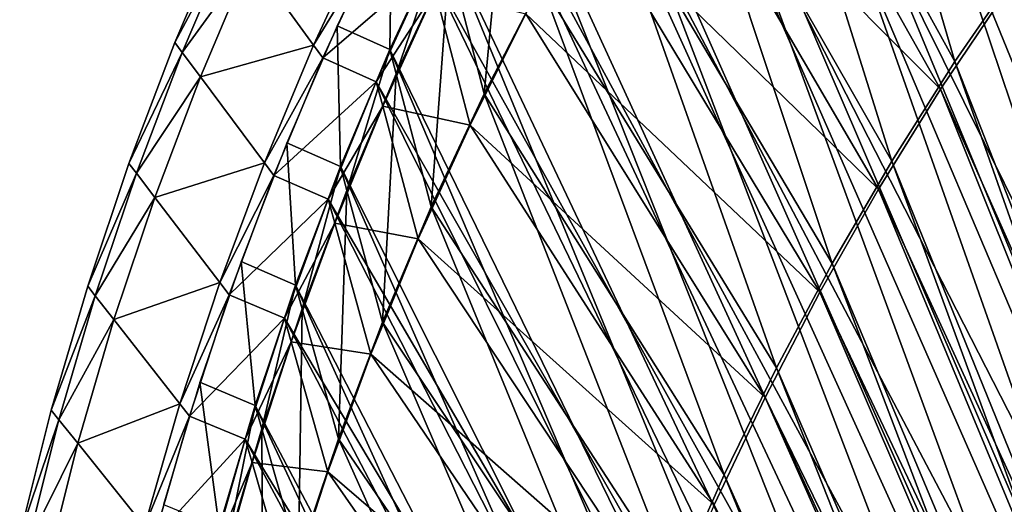
# Model space of a CAD drawing. Extents: x -0.15 to 0.15, y -0.61 to 0.54.
# Drawn here: x -0.15 to -0.1, y 0.42 to 0.44 of the extents above; entities that cross this region are included whole.
import ezdxf

# ---------------------------------------------------------------- set-up
doc = ezdxf.new("R2010")
doc.units = 0
doc.header["$MEASUREMENT"] = 0
doc.layers.get('0').update_dxf_attribs({"linetype": 'CONTINUOUS'})

msp = doc.modelspace()

# ---------------------------------------------------------------- linework, layer by layer
for points in [[(-0.102234, 0.482719, 0.445191), (-0.09831, 0.486753, 0.445191), (-0.075814, 0.421262, 0.417916)], [(-0.101188, 0.483855, -0.422268), (-0.105001, 0.479709, -0.422268), (-0.081301, 0.415082, -0.394993)], [(-0.106004, 0.47853, 0.445191), (-0.102234, 0.482719, 0.445191), (-0.078846, 0.417723, 0.417916)], [(-0.102234, 0.482719, 0.445191), (-0.075814, 0.421262, 0.417916), (-0.078846, 0.417723, 0.417916)], [(-0.105001, 0.479709, -0.422268), (-0.108656, 0.475412, -0.422268), (-0.084126, 0.411313, -0.394993)], [(-0.105001, 0.479709, -0.422268), (-0.084126, 0.411313, -0.394993), (-0.081301, 0.415082, -0.394993)], [(-0.109614, 0.474193, 0.445191), (-0.106004, 0.47853, 0.445191), (-0.081759, 0.414048, 0.417916)], [(-0.106004, 0.47853, 0.445191), (-0.078846, 0.417723, 0.417916), (-0.081759, 0.414048, 0.417916)], [(-0.108656, 0.475412, -0.422268), (-0.112148, 0.470972, -0.422268), (-0.086824, 0.407417, -0.394993)], [(-0.108656, 0.475412, -0.422268), (-0.086824, 0.407417, -0.394993), (-0.084126, 0.411313, -0.394993)], [(-0.11306, 0.469714, 0.445191), (-0.109614, 0.474193, 0.445191), (-0.084549, 0.410243, 0.417916)], [(-0.109614, 0.474193, 0.445191), (-0.081759, 0.414048, 0.417916), (-0.084549, 0.410243, 0.417916)], [(-0.112148, 0.470972, -0.422268), (-0.115472, 0.466394, -0.422268), (-0.089392, 0.403401, -0.394993)], [(-0.112148, 0.470972, -0.422268), (-0.089392, 0.403401, -0.394993), (-0.086824, 0.407417, -0.394993)], [(-0.116336, 0.465099, 0.445191), (-0.11306, 0.469714, 0.445191), (-0.087212, 0.406313, 0.417916)], [(-0.11306, 0.469714, 0.445191), (-0.084549, 0.410243, 0.417916), (-0.087212, 0.406313, 0.417916)], [(-0.115472, 0.466394, -0.422268), (-0.118621, 0.461687, -0.422268), (-0.091826, 0.399271, -0.394993)], [(-0.115472, 0.466394, -0.422268), (-0.091826, 0.399271, -0.394993), (-0.089392, 0.403401, -0.394993)], [(-0.119436, 0.460357, 0.445191), (-0.116336, 0.465099, 0.445191), (-0.089744, 0.402265, 0.417916)], [(-0.116336, 0.465099, 0.445191), (-0.087212, 0.406313, 0.417916), (-0.089744, 0.402265, 0.417916)], [(-0.110536, 0.463475, -0.427091), (-0.113811, 0.458964, -0.427091), (-0.104002, 0.441161, -0.427091)], [(-0.110536, 0.463475, -0.427091), (-0.104002, 0.441161, -0.427091), (-0.101011, 0.445513, -0.427091)], [(-0.118621, 0.461687, -0.422268), (-0.121592, 0.456856, -0.422268), (-0.094122, 0.395033, -0.394993)], [(-0.118621, 0.461687, -0.422268), (-0.094122, 0.395033, -0.394993), (-0.091826, 0.399271, -0.394993)], [(-0.122357, 0.455493, 0.445191), (-0.119436, 0.460357, 0.445191), (-0.09214, 0.398104, 0.417916)], [(-0.119436, 0.460357, 0.445191), (-0.089744, 0.402265, 0.417916), (-0.09214, 0.398104, 0.417916)], [(-0.113811, 0.458964, -0.427091), (-0.116915, 0.454325, -0.427091), (-0.106837, 0.436685, -0.427091)], [(-0.113811, 0.458964, -0.427091), (-0.106837, 0.436685, -0.427091), (-0.104002, 0.441161, -0.427091)], [(-0.117698, 0.453014, 0.450014), (-0.114642, 0.457688, 0.450014), (-0.10464, 0.439929, 0.450014)], [(-0.114642, 0.457688, 0.450014), (-0.101692, 0.444317, 0.450014), (-0.10464, 0.439929, 0.450014)], [(-0.121592, 0.456856, -0.422268), (-0.124381, 0.45191, -0.422268), (-0.096277, 0.390693, -0.394993)], [(-0.121592, 0.456856, -0.422268), (-0.096277, 0.390693, -0.394993), (-0.094122, 0.395033, -0.394993)], [(-0.125094, 0.450516, 0.445191), (-0.122357, 0.455493, 0.445191), (-0.094397, 0.393837, 0.417916)], [(-0.122357, 0.455493, 0.445191), (-0.09214, 0.398104, 0.417916), (-0.094397, 0.393837, 0.417916)], [(-0.116915, 0.454325, -0.427091), (-0.119843, 0.449564, -0.427091), (-0.109511, 0.432091, -0.427091)], [(-0.116915, 0.454325, -0.427091), (-0.109511, 0.432091, -0.427091), (-0.106837, 0.436685, -0.427091)], [(-0.120577, 0.448221, 0.450014), (-0.117698, 0.453014, 0.450014), (-0.107431, 0.43542, 0.450014)], [(-0.117698, 0.453014, 0.450014), (-0.10464, 0.439929, 0.450014), (-0.107431, 0.43542, 0.450014)], [(-0.124381, 0.45191, -0.422268), (-0.126982, 0.446855, -0.422268), (-0.098287, 0.386258, -0.394993)], [(-0.124381, 0.45191, -0.422268), (-0.098287, 0.386258, -0.394993), (-0.096277, 0.390693, -0.394993)], [(-0.127643, 0.445432, 0.445191), (-0.125094, 0.450516, 0.445191), (-0.096512, 0.38947, 0.417916)], [(-0.124105, 0.450798, -0.427091), (-0.126701, 0.445754, -0.427091), (-0.125155, 0.439707, -0.427091)], [(-0.124105, 0.450798, -0.427091), (-0.125155, 0.439707, -0.427091), (-0.122591, 0.444689, -0.427091)], [(-0.125094, 0.450516, 0.445191), (-0.094397, 0.393837, 0.417916), (-0.096512, 0.38947, 0.417916)], [(-0.119843, 0.449564, -0.427091), (-0.122591, 0.444689, -0.427091), (-0.112021, 0.427388, -0.427091)], [(-0.119843, 0.449564, -0.427091), (-0.112021, 0.427388, -0.427091), (-0.109511, 0.432091, -0.427091)], [(-0.123274, 0.443315, 0.450014), (-0.120577, 0.448221, 0.450014), (-0.11006, 0.430795, 0.450014)], [(-0.120577, 0.448221, 0.450014), (-0.107431, 0.43542, 0.450014), (-0.11006, 0.430795, 0.450014)], [(-0.129305, 0.447943, -0.427091), (-0.13176, 0.442776, -0.427091), (-0.129392, 0.441699, -0.427091)], [(-0.129305, 0.447943, -0.427091), (-0.129392, 0.441699, -0.427091), (-0.126982, 0.446855, -0.427091)], [(-0.139048, 0.442013), (-0.136774, 0.447364), (-0.136774, 0.447364, 0.003003)], [(-0.139048, 0.442013), (-0.136774, 0.447364, 0.003003), (-0.139048, 0.442013, 0.003003)], [(-0.139048, 0.442013, 0.452356), (-0.136774, 0.447364, 0.452356), (-0.136774, 0.447364, 0.453003)], [(-0.139048, 0.442013, 0.452356), (-0.136774, 0.447364, 0.453003), (-0.139048, 0.442013, 0.453003)], [(-0.139048, 0.442013, 0.003003), (-0.136774, 0.447364, 0.003003), (-0.136774, 0.447364, 0.446215)], [(-0.139048, 0.442013, 0.003003), (-0.136774, 0.447364, 0.446215), (-0.139048, 0.442013, 0.446215)], [(-0.139048, 0.442013, 0.453003), (-0.136774, 0.447364, 0.453003), (-0.136451, 0.446918, 0.453003)], [(-0.139048, 0.442013, 0.446215), (-0.136774, 0.447364, 0.446215), (-0.136774, 0.447364, 0.452356)], [(-0.139048, 0.442013, 0.446215), (-0.136774, 0.447364, 0.452356), (-0.139048, 0.442013, 0.452356)], [(-0.139048, 0.442013), (-0.139048, 0.442013, -0.003003), (-0.136774, 0.447364, -0.003003)], [(-0.139048, 0.442013), (-0.136774, 0.447364, -0.003003), (-0.136774, 0.447364)], [(-0.139048, 0.442013, -0.452356), (-0.139048, 0.442013, -0.453003), (-0.136774, 0.447364, -0.453003)], [(-0.139048, 0.442013, -0.452356), (-0.136774, 0.447364, -0.453003), (-0.136774, 0.447364, -0.452356)], [(-0.139048, 0.442013, -0.003003), (-0.139048, 0.442013, -0.446215), (-0.136774, 0.447364, -0.446215)], [(-0.139048, 0.442013, -0.003003), (-0.136774, 0.447364, -0.446215), (-0.136774, 0.447364, -0.003003)], [(-0.139048, 0.442013, -0.453003), (-0.136451, 0.446918, -0.453003), (-0.136774, 0.447364, -0.453003)], [(-0.139048, 0.442013, -0.446215), (-0.139048, 0.442013, -0.452356), (-0.136774, 0.447364, -0.452356)], [(-0.139048, 0.442013, -0.446215), (-0.136774, 0.447364, -0.452356), (-0.136774, 0.447364, -0.446215)], [(-0.139048, 0.442013, 0.453003), (-0.136451, 0.446918, 0.453003), (-0.13872, 0.441572, 0.453003)], [(-0.139048, 0.442013, -0.453003), (-0.13872, 0.441572, -0.453003), (-0.136451, 0.446918, -0.453003)], [(-0.13872, 0.441572, 0.453003), (-0.136451, 0.446918, 0.453003), (-0.135647, 0.445807, 0.453003)], [(-0.13872, 0.441572, -0.453003), (-0.135647, 0.445807, -0.453003), (-0.136451, 0.446918, -0.453003)], [(-0.135647, 0.445807, 0.453003), (-0.130411, 0.447096, 0.453003), (-0.132818, 0.441896, 0.453003)], [(-0.135647, 0.445807, -0.453003), (-0.132818, 0.441896, -0.453003), (-0.130411, 0.447096, -0.453003)], [(-0.132818, 0.441896, 0.453003), (-0.130411, 0.447096, 0.453003), (-0.130004, 0.446517, 0.453003)], [(-0.132818, 0.441896, -0.453003), (-0.130004, 0.446517, -0.453003), (-0.130411, 0.447096, -0.453003)], [(-0.132818, 0.441896, 0.453003), (-0.130004, 0.446517, 0.453003), (-0.132404, 0.441323, 0.453003)], [(-0.132818, 0.441896, -0.453003), (-0.132404, 0.441323, -0.453003), (-0.130004, 0.446517, -0.453003)], [(-0.132404, 0.441323, 0.440283), (-0.130004, 0.446517, 0.440283), (-0.130004, 0.446517, 0.438552)], [(-0.132404, 0.441323, 0.440283), (-0.130004, 0.446517, 0.438552), (-0.132404, 0.441323, 0.438552)], [(-0.132404, 0.441323, 0.453003), (-0.130004, 0.446517, 0.453003), (-0.130004, 0.446517, 0.451941)], [(-0.132404, 0.441323, 0.453003), (-0.130004, 0.446517, 0.451941), (-0.132404, 0.441323, 0.451941)], [(-0.132404, 0.441323, 0.451941), (-0.130004, 0.446517, 0.451941), (-0.130004, 0.446517, 0.440283)], [(-0.132404, 0.441323, 0.451941), (-0.130004, 0.446517, 0.440283), (-0.132404, 0.441323, 0.440283)], [(-0.132404, 0.441323, -0.440283), (-0.132404, 0.441323, -0.438552), (-0.130004, 0.446517, -0.438552)], [(-0.132404, 0.441323, -0.440283), (-0.130004, 0.446517, -0.438552), (-0.130004, 0.446517, -0.440283)], [(-0.132404, 0.441323, -0.453003), (-0.132404, 0.441323, -0.451941), (-0.130004, 0.446517, -0.451941)], [(-0.132404, 0.441323, -0.453003), (-0.130004, 0.446517, -0.451941), (-0.130004, 0.446517, -0.453003)], [(-0.132404, 0.441323, -0.451941), (-0.132404, 0.441323, -0.440283), (-0.130004, 0.446517, -0.440283)], [(-0.132404, 0.441323, -0.451941), (-0.130004, 0.446517, -0.440283), (-0.130004, 0.446517, -0.451941)], [(-0.132404, 0.441323, 0.450014), (-0.130004, 0.446517, 0.450014), (-0.127643, 0.445432, 0.450014)], [(-0.126982, 0.446855, -0.427091), (-0.129392, 0.441699, -0.427091), (-0.129392, 0.441699, -0.422268)], [(-0.126982, 0.446855, -0.427091), (-0.129392, 0.441699, -0.422268), (-0.126982, 0.446855, -0.422268)], [(-0.126982, 0.446855, -0.422268), (-0.129392, 0.441699, -0.422268), (-0.10015, 0.381735, -0.394993)], [(-0.126982, 0.446855, -0.427091), (-0.129392, 0.441699, -0.427091), (-0.129105, 0.44061, -0.427091)], [(-0.126982, 0.446855, -0.427091), (-0.129105, 0.44061, -0.427091), (-0.126701, 0.445754, -0.427091)], [(-0.126982, 0.446855, -0.422268), (-0.10015, 0.381735, -0.394993), (-0.098287, 0.386258, -0.394993)], [(-0.13872, 0.441572, 0.453003), (-0.135647, 0.445807, 0.453003), (-0.137902, 0.440473, 0.453003)], [(-0.13872, 0.441572, -0.453003), (-0.137902, 0.440473, -0.453003), (-0.135647, 0.445807, -0.453003)], [(-0.137902, 0.440473, 0.453003), (-0.135647, 0.445807, 0.453003), (-0.132818, 0.441896, 0.453003)], [(-0.137902, 0.440473, -0.453003), (-0.132818, 0.441896, -0.453003), (-0.135647, 0.445807, -0.453003)], [(-0.126701, 0.445754, -0.427091), (-0.129105, 0.44061, -0.427091), (-0.12753, 0.434626, -0.427091)], [(-0.126701, 0.445754, -0.427091), (-0.12753, 0.434626, -0.427091), (-0.125155, 0.439707, -0.427091)], [(-0.132404, 0.441323, 0.450014), (-0.127643, 0.445432, 0.450014), (-0.13, 0.44025, 0.450014)], [(-0.13, 0.44025, 0.450014), (-0.127643, 0.445432, 0.450014), (-0.127643, 0.445432, 0.445191)], [(-0.13, 0.44025, 0.450014), (-0.127643, 0.445432, 0.445191), (-0.13, 0.44025, 0.445191)], [(-0.13, 0.44025, 0.445191), (-0.127643, 0.445432, 0.445191), (-0.098482, 0.38501, 0.417916)], [(-0.13, 0.44025, 0.450014), (-0.127643, 0.445432, 0.450014), (-0.127357, 0.444335, 0.450014)], [(-0.127643, 0.445432, 0.445191), (-0.096512, 0.38947, 0.417916), (-0.098482, 0.38501, 0.417916)], [(-0.101011, 0.445513, -0.427091), (-0.104002, 0.441161, -0.427091), (-0.071532, 0.358251, -0.427091)], [(-0.122591, 0.444689, -0.427091), (-0.125155, 0.439707, -0.427091), (-0.114362, 0.422581, -0.427091)], [(-0.122591, 0.444689, -0.427091), (-0.114362, 0.422581, -0.427091), (-0.112021, 0.427388, -0.427091)], [(-0.13, 0.44025, 0.450014), (-0.127357, 0.444335, 0.450014), (-0.129709, 0.439164, 0.450014)], [(-0.129709, 0.439164, 0.450014), (-0.127357, 0.444335, 0.450014), (-0.125786, 0.438305, 0.450014)], [(-0.127357, 0.444335, 0.450014), (-0.123274, 0.443315, 0.450014), (-0.125786, 0.438305, 0.450014)], [(-0.10464, 0.439929, 0.450014), (-0.101692, 0.444317, 0.450014), (-0.06951, 0.360871, 0.450013)], [(-0.125786, 0.438305, 0.450014), (-0.123274, 0.443315, 0.450014), (-0.112524, 0.426063, 0.450014)], [(-0.123274, 0.443315, 0.450014), (-0.11006, 0.430795, 0.450014), (-0.112524, 0.426063, 0.450014)], [(-0.13176, 0.442776, -0.427091), (-0.134016, 0.437515, -0.427091), (-0.131608, 0.43645, -0.427091)], [(-0.13176, 0.442776, -0.427091), (-0.131608, 0.43645, -0.427091), (-0.129392, 0.441699, -0.427091)], [(-0.141112, 0.436579), (-0.139048, 0.442013), (-0.139048, 0.442013, 0.003003)], [(-0.141112, 0.436579), (-0.139048, 0.442013, 0.003003), (-0.141112, 0.436579, 0.003003)], [(-0.141112, 0.436579, 0.452356), (-0.139048, 0.442013, 0.452356), (-0.139048, 0.442013, 0.453003)], [(-0.141112, 0.436579, 0.452356), (-0.139048, 0.442013, 0.453003), (-0.141112, 0.436579, 0.453003)], [(-0.141112, 0.436579, 0.003003), (-0.139048, 0.442013, 0.003003), (-0.139048, 0.442013, 0.446215)], [(-0.141112, 0.436579, 0.003003), (-0.139048, 0.442013, 0.446215), (-0.141112, 0.436579, 0.446215)], [(-0.141112, 0.436579, 0.453003), (-0.139048, 0.442013, 0.453003), (-0.13872, 0.441572, 0.453003)], [(-0.141112, 0.436579, 0.446215), (-0.139048, 0.442013, 0.446215), (-0.139048, 0.442013, 0.452356)], [(-0.141112, 0.436579, 0.446215), (-0.139048, 0.442013, 0.452356), (-0.141112, 0.436579, 0.452356)], [(-0.141112, 0.436579), (-0.141112, 0.436579, -0.003003), (-0.139048, 0.442013, -0.003003)], [(-0.141112, 0.436579), (-0.139048, 0.442013, -0.003003), (-0.139048, 0.442013)], [(-0.141112, 0.436579, -0.452356), (-0.141112, 0.436579, -0.453003), (-0.139048, 0.442013, -0.453003)], [(-0.141112, 0.436579, -0.452356), (-0.139048, 0.442013, -0.453003), (-0.139048, 0.442013, -0.452356)], [(-0.141112, 0.436579, -0.003003), (-0.141112, 0.436579, -0.446215), (-0.139048, 0.442013, -0.446215)], [(-0.141112, 0.436579, -0.003003), (-0.139048, 0.442013, -0.446215), (-0.139048, 0.442013, -0.003003)], [(-0.141112, 0.436579, -0.453003), (-0.13872, 0.441572, -0.453003), (-0.139048, 0.442013, -0.453003)], [(-0.141112, 0.436579, -0.446215), (-0.141112, 0.436579, -0.452356), (-0.139048, 0.442013, -0.452356)], [(-0.141112, 0.436579, -0.446215), (-0.139048, 0.442013, -0.452356), (-0.139048, 0.442013, -0.446215)], [(-0.141112, 0.436579, 0.453003), (-0.13872, 0.441572, 0.453003), (-0.140779, 0.436142, 0.453003)], [(-0.141112, 0.436579, -0.453003), (-0.140779, 0.436142, -0.453003), (-0.13872, 0.441572, -0.453003)], [(-0.140779, 0.436142, 0.453003), (-0.13872, 0.441572, 0.453003), (-0.137902, 0.440473, 0.453003)], [(-0.140779, 0.436142, -0.453003), (-0.137902, 0.440473, -0.453003), (-0.13872, 0.441572, -0.453003)], [(-0.137902, 0.440473, 0.453003), (-0.132818, 0.441896, 0.453003), (-0.135026, 0.436605, 0.453003)], [(-0.137902, 0.440473, -0.453003), (-0.135026, 0.436605, -0.453003), (-0.132818, 0.441896, -0.453003)], [(-0.135026, 0.436605, 0.453003), (-0.132818, 0.441896, 0.453003), (-0.132404, 0.441323, 0.453003)], [(-0.135026, 0.436605, -0.453003), (-0.132404, 0.441323, -0.453003), (-0.132818, 0.441896, -0.453003)], [(-0.129392, 0.441699, -0.427091), (-0.131608, 0.43645, -0.427091), (-0.131608, 0.43645, -0.422268)], [(-0.129392, 0.441699, -0.427091), (-0.131608, 0.43645, -0.422268), (-0.129392, 0.441699, -0.422268)], [(-0.129392, 0.441699, -0.422268), (-0.131608, 0.43645, -0.422268), (-0.101862, 0.37713, -0.394993)], [(-0.129392, 0.441699, -0.427091), (-0.131608, 0.43645, -0.427091), (-0.131316, 0.435373, -0.427091)], [(-0.129392, 0.441699, -0.427091), (-0.131316, 0.435373, -0.427091), (-0.129105, 0.44061, -0.427091)], [(-0.129392, 0.441699, -0.422268), (-0.101862, 0.37713, -0.394993), (-0.10015, 0.381735, -0.394993)], [(-0.135026, 0.436605, 0.453003), (-0.132404, 0.441323, 0.453003), (-0.134605, 0.436038, 0.453003)], [(-0.135026, 0.436605, -0.453003), (-0.134605, 0.436038, -0.453003), (-0.132404, 0.441323, -0.453003)], [(-0.134605, 0.436038, 0.440283), (-0.132404, 0.441323, 0.440283), (-0.132404, 0.441323, 0.438552)], [(-0.134605, 0.436038, 0.440283), (-0.132404, 0.441323, 0.438552), (-0.134605, 0.436038, 0.438552)], [(-0.134605, 0.436038, 0.453003), (-0.132404, 0.441323, 0.453003), (-0.132404, 0.441323, 0.451941)], [(-0.134605, 0.436038, 0.453003), (-0.132404, 0.441323, 0.451941), (-0.134605, 0.436038, 0.451941)], [(-0.134605, 0.436038, 0.451941), (-0.132404, 0.441323, 0.451941), (-0.132404, 0.441323, 0.440283)], [(-0.134605, 0.436038, 0.451941), (-0.132404, 0.441323, 0.440283), (-0.134605, 0.436038, 0.440283)], [(-0.134605, 0.436038, -0.440283), (-0.134605, 0.436038, -0.438552), (-0.132404, 0.441323, -0.438552)], [(-0.134605, 0.436038, -0.440283), (-0.132404, 0.441323, -0.438552), (-0.132404, 0.441323, -0.440283)], [(-0.134605, 0.436038, -0.453003), (-0.134605, 0.436038, -0.451941), (-0.132404, 0.441323, -0.451941)], [(-0.134605, 0.436038, -0.453003), (-0.132404, 0.441323, -0.451941), (-0.132404, 0.441323, -0.453003)], [(-0.134605, 0.436038, -0.451941), (-0.134605, 0.436038, -0.440283), (-0.132404, 0.441323, -0.440283)], [(-0.134605, 0.436038, -0.451941), (-0.132404, 0.441323, -0.440283), (-0.132404, 0.441323, -0.451941)], [(-0.134605, 0.436038, 0.450014), (-0.132404, 0.441323, 0.450014), (-0.13, 0.44025, 0.450014)], [(-0.104002, 0.441161, -0.427091), (-0.106837, 0.436685, -0.427091), (-0.073475, 0.354535, -0.427091)], [(-0.104002, 0.441161, -0.427091), (-0.073475, 0.354535, -0.427091), (-0.071532, 0.358251, -0.427091)], [(-0.140779, 0.436142, 0.453003), (-0.137902, 0.440473, 0.453003), (-0.13995, 0.435055, 0.453003)], [(-0.140779, 0.436142, -0.453003), (-0.13995, 0.435055, -0.453003), (-0.137902, 0.440473, -0.453003)], [(-0.13995, 0.435055, 0.453003), (-0.137902, 0.440473, 0.453003), (-0.135026, 0.436605, 0.453003)], [(-0.13995, 0.435055, -0.453003), (-0.135026, 0.436605, -0.453003), (-0.137902, 0.440473, -0.453003)], [(-0.134605, 0.436038, 0.450014), (-0.13, 0.44025, 0.450014), (-0.132161, 0.434976, 0.450014)], [(-0.132161, 0.434976, 0.450014), (-0.13, 0.44025, 0.450014), (-0.13, 0.44025, 0.445191)], [(-0.132161, 0.434976, 0.450014), (-0.13, 0.44025, 0.445191), (-0.132161, 0.434976, 0.445191)], [(-0.132161, 0.434976, 0.445191), (-0.13, 0.44025, 0.445191), (-0.100303, 0.380463, 0.417916)], [(-0.132161, 0.434976, 0.450014), (-0.13, 0.44025, 0.450014), (-0.129709, 0.439164, 0.450014)], [(-0.129105, 0.44061, -0.427091), (-0.131316, 0.435373, -0.427091), (-0.129714, 0.429453, -0.427091)], [(-0.13, 0.44025, 0.445191), (-0.098482, 0.38501, 0.417916), (-0.100303, 0.380463, 0.417916)], [(-0.129105, 0.44061, -0.427091), (-0.129714, 0.429453, -0.427091), (-0.12753, 0.434626, -0.427091)], [(-0.107431, 0.43542, 0.450014), (-0.10464, 0.439929, 0.450014), (-0.071532, 0.357228, 0.450013)], [(-0.10464, 0.439929, 0.450014), (-0.06951, 0.360871, 0.450013), (-0.071532, 0.357228, 0.450013)], [(-0.125155, 0.439707, -0.427091), (-0.12753, 0.434626, -0.427091), (-0.116531, 0.417679, -0.427091)], [(-0.125155, 0.439707, -0.427091), (-0.116531, 0.417679, -0.427091), (-0.114362, 0.422581, -0.427091)], [(-0.132161, 0.434976, 0.450014), (-0.129709, 0.439164, 0.450014), (-0.131865, 0.433902, 0.450014)], [(-0.131865, 0.433902, 0.450014), (-0.129709, 0.439164, 0.450014), (-0.128109, 0.433198, 0.450014)], [(-0.129709, 0.439164, 0.450014), (-0.125786, 0.438305, 0.450014), (-0.128109, 0.433198, 0.450014)], [(-0.128109, 0.433198, 0.450014), (-0.125786, 0.438305, 0.450014), (-0.114818, 0.421229, 0.450014)], [(-0.125786, 0.438305, 0.450014), (-0.112524, 0.426063, 0.450014), (-0.114818, 0.421229, 0.450014)], [(-0.134016, 0.437515, -0.427091), (-0.136071, 0.43217, -0.427091), (-0.133625, 0.431116, -0.427091)], [(-0.134016, 0.437515, -0.427091), (-0.133625, 0.431116, -0.427091), (-0.131608, 0.43645, -0.427091)], [(-0.142964, 0.431068), (-0.141112, 0.436579), (-0.141112, 0.436579, 0.003003)], [(-0.142964, 0.431068), (-0.141112, 0.436579, 0.003003), (-0.142964, 0.431068, 0.003003)], [(-0.142964, 0.431068, 0.452356), (-0.141112, 0.436579, 0.452356), (-0.141112, 0.436579, 0.453003)], [(-0.142964, 0.431068, 0.452356), (-0.141112, 0.436579, 0.453003), (-0.142964, 0.431068, 0.453003)], [(-0.142964, 0.431068, 0.003003), (-0.141112, 0.436579, 0.003003), (-0.141112, 0.436579, 0.446215)], [(-0.142964, 0.431068, 0.003003), (-0.141112, 0.436579, 0.446215), (-0.142964, 0.431068, 0.446215)], [(-0.142964, 0.431068, 0.453003), (-0.141112, 0.436579, 0.453003), (-0.140779, 0.436142, 0.453003)], [(-0.142964, 0.431068, 0.446215), (-0.141112, 0.436579, 0.446215), (-0.141112, 0.436579, 0.452356)], [(-0.142964, 0.431068, 0.446215), (-0.141112, 0.436579, 0.452356), (-0.142964, 0.431068, 0.452356)], [(-0.142964, 0.431068), (-0.142964, 0.431068, -0.003003), (-0.141112, 0.436579, -0.003003)], [(-0.142964, 0.431068), (-0.141112, 0.436579, -0.003003), (-0.141112, 0.436579)], [(-0.142964, 0.431068, -0.452356), (-0.142964, 0.431068, -0.453003), (-0.141112, 0.436579, -0.453003)], [(-0.142964, 0.431068, -0.452356), (-0.141112, 0.436579, -0.453003), (-0.141112, 0.436579, -0.452356)], [(-0.142964, 0.431068, -0.003003), (-0.142964, 0.431068, -0.446215), (-0.141112, 0.436579, -0.446215)], [(-0.142964, 0.431068, -0.003003), (-0.141112, 0.436579, -0.446215), (-0.141112, 0.436579, -0.003003)], [(-0.142964, 0.431068, -0.453003), (-0.140779, 0.436142, -0.453003), (-0.141112, 0.436579, -0.453003)], [(-0.142964, 0.431068, -0.446215), (-0.142964, 0.431068, -0.452356), (-0.141112, 0.436579, -0.452356)], [(-0.142964, 0.431068, -0.446215), (-0.141112, 0.436579, -0.452356), (-0.141112, 0.436579, -0.446215)], [(-0.13995, 0.435055, 0.453003), (-0.135026, 0.436605, 0.453003), (-0.137031, 0.43123, 0.453003)], [(-0.13995, 0.435055, -0.453003), (-0.137031, 0.43123, -0.453003), (-0.135026, 0.436605, -0.453003)], [(-0.137031, 0.43123, 0.453003), (-0.135026, 0.436605, 0.453003), (-0.134605, 0.436038, 0.453003)], [(-0.137031, 0.43123, -0.453003), (-0.134605, 0.436038, -0.453003), (-0.135026, 0.436605, -0.453003)], [(-0.131608, 0.43645, -0.427091), (-0.133625, 0.431116, -0.427091), (-0.133625, 0.431116, -0.422268)], [(-0.131608, 0.43645, -0.427091), (-0.133625, 0.431116, -0.422268), (-0.131608, 0.43645, -0.422268)], [(-0.131608, 0.43645, -0.422268), (-0.133625, 0.431116, -0.422268), (-0.103421, 0.37245, -0.394993)], [(-0.131608, 0.43645, -0.427091), (-0.133625, 0.431116, -0.427091), (-0.133329, 0.430051, -0.427091)], [(-0.131608, 0.43645, -0.427091), (-0.133329, 0.430051, -0.427091), (-0.131316, 0.435373, -0.427091)], [(-0.131608, 0.43645, -0.422268), (-0.103421, 0.37245, -0.394993), (-0.101862, 0.37713, -0.394993)], [(-0.106837, 0.436685, -0.427091), (-0.109511, 0.432091, -0.427091), (-0.075309, 0.350721, -0.427091)], [(-0.106837, 0.436685, -0.427091), (-0.075309, 0.350721, -0.427091), (-0.073475, 0.354535, -0.427091)], [(-0.142964, 0.431068, 0.453003), (-0.140779, 0.436142, 0.453003), (-0.142627, 0.430636, 0.453003)], [(-0.142964, 0.431068, -0.453003), (-0.142627, 0.430636, -0.453003), (-0.140779, 0.436142, -0.453003)], [(-0.142627, 0.430636, 0.453003), (-0.140779, 0.436142, 0.453003), (-0.13995, 0.435055, 0.453003)], [(-0.142627, 0.430636, -0.453003), (-0.13995, 0.435055, -0.453003), (-0.140779, 0.436142, -0.453003)], [(-0.137031, 0.43123, 0.453003), (-0.134605, 0.436038, 0.453003), (-0.136604, 0.43067, 0.453003)], [(-0.137031, 0.43123, -0.453003), (-0.136604, 0.43067, -0.453003), (-0.134605, 0.436038, -0.453003)], [(-0.136604, 0.43067, 0.440283), (-0.134605, 0.436038, 0.440283), (-0.134605, 0.436038, 0.438552)], [(-0.136604, 0.43067, 0.440283), (-0.134605, 0.436038, 0.438552), (-0.136604, 0.43067, 0.438552)], [(-0.136604, 0.43067, 0.453003), (-0.134605, 0.436038, 0.453003), (-0.134605, 0.436038, 0.451941)], [(-0.136604, 0.43067, 0.453003), (-0.134605, 0.436038, 0.451941), (-0.136604, 0.43067, 0.451941)], [(-0.136604, 0.43067, 0.451941), (-0.134605, 0.436038, 0.451941), (-0.134605, 0.436038, 0.440283)], [(-0.136604, 0.43067, 0.451941), (-0.134605, 0.436038, 0.440283), (-0.136604, 0.43067, 0.440283)], [(-0.136604, 0.43067, -0.440283), (-0.136604, 0.43067, -0.438552), (-0.134605, 0.436038, -0.438552)], [(-0.136604, 0.43067, -0.440283), (-0.134605, 0.436038, -0.438552), (-0.134605, 0.436038, -0.440283)], [(-0.136604, 0.43067, -0.453003), (-0.136604, 0.43067, -0.451941), (-0.134605, 0.436038, -0.451941)], [(-0.136604, 0.43067, -0.453003), (-0.134605, 0.436038, -0.451941), (-0.134605, 0.436038, -0.453003)], [(-0.136604, 0.43067, -0.451941), (-0.136604, 0.43067, -0.440283), (-0.134605, 0.436038, -0.440283)], [(-0.136604, 0.43067, -0.451941), (-0.134605, 0.436038, -0.440283), (-0.134605, 0.436038, -0.451941)], [(-0.136604, 0.43067, 0.450014), (-0.134605, 0.436038, 0.450014), (-0.132161, 0.434976, 0.450014)], [(-0.131316, 0.435373, -0.427091), (-0.133329, 0.430051, -0.427091), (-0.131702, 0.424196, -0.427091)], [(-0.131316, 0.435373, -0.427091), (-0.131702, 0.424196, -0.427091), (-0.129714, 0.429453, -0.427091)], [(-0.11006, 0.430795, 0.450014), (-0.107431, 0.43542, 0.450014), (-0.073445, 0.353484, 0.450013)], [(-0.107431, 0.43542, 0.450014), (-0.071532, 0.357228, 0.450013), (-0.073445, 0.353484, 0.450013)], [(-0.142627, 0.430636, 0.453003), (-0.13995, 0.435055, 0.453003), (-0.141787, 0.429562, 0.453003)], [(-0.142627, 0.430636, -0.453003), (-0.141787, 0.429562, -0.453003), (-0.13995, 0.435055, -0.453003)], [(-0.141787, 0.429562, 0.453003), (-0.13995, 0.435055, 0.453003), (-0.137031, 0.43123, 0.453003)], [(-0.141787, 0.429562, -0.453003), (-0.137031, 0.43123, -0.453003), (-0.13995, 0.435055, -0.453003)], [(-0.136604, 0.43067, 0.450014), (-0.132161, 0.434976, 0.450014), (-0.134123, 0.42962, 0.450014)], [(-0.134123, 0.42962, 0.450014), (-0.132161, 0.434976, 0.450014), (-0.132161, 0.434976, 0.445191)], [(-0.134123, 0.42962, 0.450014), (-0.132161, 0.434976, 0.445191), (-0.134123, 0.42962, 0.445191)], [(-0.134123, 0.42962, 0.445191), (-0.132161, 0.434976, 0.445191), (-0.101973, 0.375837, 0.417916)], [(-0.134123, 0.42962, 0.450014), (-0.132161, 0.434976, 0.450014), (-0.131865, 0.433902, 0.450014)], [(-0.132161, 0.434976, 0.445191), (-0.100303, 0.380463, 0.417916), (-0.101973, 0.375837, 0.417916)], [(-0.12753, 0.434626, -0.427091), (-0.129714, 0.429453, -0.427091), (-0.118525, 0.412688, -0.427091)], [(-0.12753, 0.434626, -0.427091), (-0.118525, 0.412688, -0.427091), (-0.116531, 0.417679, -0.427091)], [(-0.134123, 0.42962, 0.450014), (-0.131865, 0.433902, 0.450014), (-0.133823, 0.428558, 0.450014)], [(-0.133823, 0.428558, 0.450014), (-0.131865, 0.433902, 0.450014), (-0.130239, 0.428001, 0.450014)], [(-0.131865, 0.433902, 0.450014), (-0.128109, 0.433198, 0.450014), (-0.130239, 0.428001, 0.450014)], [(-0.130239, 0.428001, 0.450014), (-0.128109, 0.433198, 0.450014), (-0.116939, 0.416301, 0.450014)], [(-0.128109, 0.433198, 0.450014), (-0.114818, 0.421229, 0.450014), (-0.116939, 0.416301, 0.450014)], [(-0.136071, 0.43217, -0.427091), (-0.137921, 0.426747, -0.427091), (-0.135442, 0.425705, -0.427091)], [(-0.136071, 0.43217, -0.427091), (-0.135442, 0.425705, -0.427091), (-0.133625, 0.431116, -0.427091)], [(-0.109511, 0.432091, -0.427091), (-0.112021, 0.427388, -0.427091), (-0.07703, 0.346816, -0.427091)], [(-0.109511, 0.432091, -0.427091), (-0.07703, 0.346816, -0.427091), (-0.075309, 0.350721, -0.427091)], [(-0.144602, 0.42549), (-0.142964, 0.431068), (-0.142964, 0.431068, 0.003003)], [(-0.144602, 0.42549), (-0.142964, 0.431068, 0.003003), (-0.144602, 0.42549, 0.003003)], [(-0.144602, 0.42549, 0.452356), (-0.142964, 0.431068, 0.452356), (-0.142964, 0.431068, 0.453003)], [(-0.144602, 0.42549, 0.452356), (-0.142964, 0.431068, 0.453003), (-0.144602, 0.42549, 0.453003)], [(-0.144602, 0.42549, 0.003003), (-0.142964, 0.431068, 0.003003), (-0.142964, 0.431068, 0.446215)], [(-0.144602, 0.42549, 0.003003), (-0.142964, 0.431068, 0.446215), (-0.144602, 0.42549, 0.446215)], [(-0.144602, 0.42549, 0.453003), (-0.142964, 0.431068, 0.453003), (-0.142627, 0.430636, 0.453003)], [(-0.144602, 0.42549, 0.446215), (-0.142964, 0.431068, 0.446215), (-0.142964, 0.431068, 0.452356)], [(-0.144602, 0.42549, 0.446215), (-0.142964, 0.431068, 0.452356), (-0.144602, 0.42549, 0.452356)], [(-0.144602, 0.42549), (-0.144602, 0.42549, -0.003003), (-0.142964, 0.431068, -0.003003)], [(-0.144602, 0.42549), (-0.142964, 0.431068, -0.003003), (-0.142964, 0.431068)], [(-0.144602, 0.42549, -0.452356), (-0.144602, 0.42549, -0.453003), (-0.142964, 0.431068, -0.453003)], [(-0.144602, 0.42549, -0.452356), (-0.142964, 0.431068, -0.453003), (-0.142964, 0.431068, -0.452356)], [(-0.144602, 0.42549, -0.003003), (-0.144602, 0.42549, -0.446215), (-0.142964, 0.431068, -0.446215)], [(-0.144602, 0.42549, -0.003003), (-0.142964, 0.431068, -0.446215), (-0.142964, 0.431068, -0.003003)], [(-0.144602, 0.42549, -0.453003), (-0.142627, 0.430636, -0.453003), (-0.142964, 0.431068, -0.453003)], [(-0.144602, 0.42549, -0.446215), (-0.144602, 0.42549, -0.452356), (-0.142964, 0.431068, -0.452356)], [(-0.144602, 0.42549, -0.446215), (-0.142964, 0.431068, -0.452356), (-0.142964, 0.431068, -0.446215)], [(-0.141787, 0.429562, 0.453003), (-0.137031, 0.43123, 0.453003), (-0.13883, 0.425781, 0.453003)], [(-0.141787, 0.429562, -0.453003), (-0.13883, 0.425781, -0.453003), (-0.137031, 0.43123, -0.453003)], [(-0.13883, 0.425781, 0.453003), (-0.137031, 0.43123, 0.453003), (-0.136604, 0.43067, 0.453003)], [(-0.13883, 0.425781, -0.453003), (-0.136604, 0.43067, -0.453003), (-0.137031, 0.43123, -0.453003)], [(-0.133625, 0.431116, -0.427091), (-0.135442, 0.425705, -0.427091), (-0.135442, 0.425705, -0.422268)], [(-0.133625, 0.431116, -0.427091), (-0.135442, 0.425705, -0.422268), (-0.133625, 0.431116, -0.422268)], [(-0.133625, 0.431116, -0.422268), (-0.135442, 0.425705, -0.422268), (-0.104825, 0.367703, -0.394993)], [(-0.133625, 0.431116, -0.427091), (-0.135442, 0.425705, -0.427091), (-0.135142, 0.424652, -0.427091)], [(-0.133625, 0.431116, -0.427091), (-0.135142, 0.424652, -0.427091), (-0.133329, 0.430051, -0.427091)], [(-0.133625, 0.431116, -0.422268), (-0.104825, 0.367703, -0.394993), (-0.103421, 0.37245, -0.394993)], [(-0.144602, 0.42549, 0.453003), (-0.142627, 0.430636, 0.453003), (-0.14426, 0.425063, 0.453003)], [(-0.144602, 0.42549, -0.453003), (-0.14426, 0.425063, -0.453003), (-0.142627, 0.430636, -0.453003)], [(-0.14426, 0.425063, 0.453003), (-0.142627, 0.430636, 0.453003), (-0.141787, 0.429562, 0.453003)], [(-0.14426, 0.425063, -0.453003), (-0.141787, 0.429562, -0.453003), (-0.142627, 0.430636, -0.453003)], [(-0.13883, 0.425781, 0.453003), (-0.136604, 0.43067, 0.453003), (-0.138397, 0.425227, 0.453003)], [(-0.13883, 0.425781, -0.453003), (-0.138397, 0.425227, -0.453003), (-0.136604, 0.43067, -0.453003)], [(-0.138397, 0.425227, 0.440283), (-0.136604, 0.43067, 0.440283), (-0.136604, 0.43067, 0.438552)], [(-0.138397, 0.425227, 0.440283), (-0.136604, 0.43067, 0.438552), (-0.138397, 0.425227, 0.438552)], [(-0.138397, 0.425227, 0.453003), (-0.136604, 0.43067, 0.453003), (-0.136604, 0.43067, 0.451941)], [(-0.138397, 0.425227, 0.453003), (-0.136604, 0.43067, 0.451941), (-0.138397, 0.425227, 0.451941)], [(-0.138397, 0.425227, 0.451941), (-0.136604, 0.43067, 0.451941), (-0.136604, 0.43067, 0.440283)], [(-0.138397, 0.425227, 0.451941), (-0.136604, 0.43067, 0.440283), (-0.138397, 0.425227, 0.440283)], [(-0.138397, 0.425227, -0.440283), (-0.138397, 0.425227, -0.438552), (-0.136604, 0.43067, -0.438552)], [(-0.138397, 0.425227, -0.440283), (-0.136604, 0.43067, -0.438552), (-0.136604, 0.43067, -0.440283)], [(-0.138397, 0.425227, -0.453003), (-0.138397, 0.425227, -0.451941), (-0.136604, 0.43067, -0.451941)], [(-0.138397, 0.425227, -0.453003), (-0.136604, 0.43067, -0.451941), (-0.136604, 0.43067, -0.453003)], [(-0.138397, 0.425227, -0.451941), (-0.138397, 0.425227, -0.440283), (-0.136604, 0.43067, -0.440283)], [(-0.138397, 0.425227, -0.451941), (-0.136604, 0.43067, -0.440283), (-0.136604, 0.43067, -0.451941)], [(-0.138397, 0.425227, 0.450014), (-0.136604, 0.43067, 0.450014), (-0.134123, 0.42962, 0.450014)], [(-0.112524, 0.426063, 0.450014), (-0.11006, 0.430795, 0.450014), (-0.075248, 0.349645, 0.450013)], [(-0.11006, 0.430795, 0.450014), (-0.073445, 0.353484, 0.450013), (-0.075248, 0.349645, 0.450013)], [(-0.138397, 0.425227, 0.450014), (-0.134123, 0.42962, 0.450014), (-0.135884, 0.424189, 0.450014)], [(-0.135884, 0.424189, 0.450014), (-0.134123, 0.42962, 0.450014), (-0.134123, 0.42962, 0.445191)], [(-0.135884, 0.424189, 0.450014), (-0.134123, 0.42962, 0.445191), (-0.135884, 0.424189, 0.445191)], [(-0.135884, 0.424189, 0.445191), (-0.134123, 0.42962, 0.445191), (-0.10349, 0.371138, 0.417916)], [(-0.135884, 0.424189, 0.450014), (-0.134123, 0.42962, 0.450014), (-0.133823, 0.428558, 0.450014)], [(-0.133329, 0.430051, -0.427091), (-0.135142, 0.424652, -0.427091), (-0.133493, 0.418864, -0.427091)], [(-0.134123, 0.42962, 0.445191), (-0.101973, 0.375837, 0.417916), (-0.10349, 0.371138, 0.417916)], [(-0.133329, 0.430051, -0.427091), (-0.133493, 0.418864, -0.427091), (-0.131702, 0.424196, -0.427091)], [(-0.14426, 0.425063, 0.453003), (-0.141787, 0.429562, 0.453003), (-0.14341, 0.424001, 0.453003)], [(-0.14426, 0.425063, -0.453003), (-0.14341, 0.424001, -0.453003), (-0.141787, 0.429562, -0.453003)], [(-0.14341, 0.424001, 0.453003), (-0.141787, 0.429562, 0.453003), (-0.13883, 0.425781, 0.453003)], [(-0.14341, 0.424001, -0.453003), (-0.13883, 0.425781, -0.453003), (-0.141787, 0.429562, -0.453003)], [(-0.129714, 0.429453, -0.427091), (-0.131702, 0.424196, -0.427091), (-0.120342, 0.407616, -0.427091)], [(-0.129714, 0.429453, -0.427091), (-0.120342, 0.407616, -0.427091), (-0.118525, 0.412688, -0.427091)], [(-0.135884, 0.424189, 0.450014), (-0.133823, 0.428558, 0.450014), (-0.13558, 0.423139, 0.450014)], [(-0.13558, 0.423139, 0.450014), (-0.133823, 0.428558, 0.450014), (-0.132173, 0.422722, 0.450014)], [(-0.133823, 0.428558, 0.450014), (-0.130239, 0.428001, 0.450014), (-0.132173, 0.422722, 0.450014)], [(-0.132173, 0.422722, 0.450014), (-0.130239, 0.428001, 0.450014), (-0.118884, 0.411287, 0.450014)], [(-0.130239, 0.428001, 0.450014), (-0.116939, 0.416301, 0.450014), (-0.118884, 0.411287, 0.450014)], [(-0.112021, 0.427388, -0.427091), (-0.114362, 0.422581, -0.427091), (-0.078635, 0.342826, -0.427091)], [(-0.112021, 0.427388, -0.427091), (-0.078635, 0.342826, -0.427091), (-0.07703, 0.346816, -0.427091)], [(-0.137921, 0.426747, -0.427091), (-0.139564, 0.421255, -0.427091), (-0.137055, 0.420225, -0.427091)], [(-0.137921, 0.426747, -0.427091), (-0.137055, 0.420225, -0.427091), (-0.135442, 0.425705, -0.427091)], [(-0.14341, 0.424001, 0.453003), (-0.13883, 0.425781, 0.453003), (-0.140419, 0.420265, 0.453003)], [(-0.14341, 0.424001, -0.453003), (-0.140419, 0.420265, -0.453003), (-0.13883, 0.425781, -0.453003)], [(-0.140419, 0.420265, 0.453003), (-0.13883, 0.425781, 0.453003), (-0.138397, 0.425227, 0.453003)], [(-0.140419, 0.420265, -0.453003), (-0.138397, 0.425227, -0.453003), (-0.13883, 0.425781, -0.453003)], [(-0.135442, 0.425705, -0.427091), (-0.137055, 0.420225, -0.427091), (-0.137055, 0.420225, -0.422268)], [(-0.135442, 0.425705, -0.427091), (-0.137055, 0.420225, -0.422268), (-0.135442, 0.425705, -0.422268)], [(-0.135442, 0.425705, -0.422268), (-0.137055, 0.420225, -0.422268), (-0.106072, 0.362895, -0.394993)], [(-0.135442, 0.425705, -0.427091), (-0.137055, 0.420225, -0.427091), (-0.136752, 0.419184, -0.427091)], [(-0.135442, 0.425705, -0.427091), (-0.136752, 0.419184, -0.427091), (-0.135142, 0.424652, -0.427091)], [(-0.135442, 0.425705, -0.422268), (-0.106072, 0.362895, -0.394993), (-0.104825, 0.367703, -0.394993)], [(-0.114818, 0.421229, 0.450014), (-0.112524, 0.426063, 0.450014), (-0.076937, 0.345716, 0.450013)], [(-0.112524, 0.426063, 0.450014), (-0.075248, 0.349645, 0.450013), (-0.076937, 0.345716, 0.450013)], [(-0.146021, 0.419852), (-0.144602, 0.42549), (-0.144602, 0.42549, 0.003003)], [(-0.146021, 0.419852), (-0.144602, 0.42549, 0.003003), (-0.146021, 0.419852, 0.003003)], [(-0.146021, 0.419852, 0.452356), (-0.144602, 0.42549, 0.452356), (-0.144602, 0.42549, 0.453003)], [(-0.146021, 0.419852, 0.452356), (-0.144602, 0.42549, 0.453003), (-0.146021, 0.419852, 0.453003)], [(-0.146021, 0.419852, 0.003003), (-0.144602, 0.42549, 0.003003), (-0.144602, 0.42549, 0.446215)], [(-0.146021, 0.419852, 0.003003), (-0.144602, 0.42549, 0.446215), (-0.146021, 0.419852, 0.446215)], [(-0.146021, 0.419852, 0.453003), (-0.144602, 0.42549, 0.453003), (-0.14426, 0.425063, 0.453003)], [(-0.146021, 0.419852, 0.446215), (-0.144602, 0.42549, 0.446215), (-0.144602, 0.42549, 0.452356)], [(-0.146021, 0.419852, 0.446215), (-0.144602, 0.42549, 0.452356), (-0.146021, 0.419852, 0.452356)], [(-0.146021, 0.419852), (-0.146021, 0.419852, -0.003003), (-0.144602, 0.42549, -0.003003)], [(-0.146021, 0.419852), (-0.144602, 0.42549, -0.003003), (-0.144602, 0.42549)], [(-0.146021, 0.419852, -0.452356), (-0.146021, 0.419852, -0.453003), (-0.144602, 0.42549, -0.453003)], [(-0.146021, 0.419852, -0.452356), (-0.144602, 0.42549, -0.453003), (-0.144602, 0.42549, -0.452356)], [(-0.146021, 0.419852, -0.003003), (-0.146021, 0.419852, -0.446215), (-0.144602, 0.42549, -0.446215)], [(-0.146021, 0.419852, -0.003003), (-0.144602, 0.42549, -0.446215), (-0.144602, 0.42549, -0.003003)], [(-0.146021, 0.419852, -0.453003), (-0.14426, 0.425063, -0.453003), (-0.144602, 0.42549, -0.453003)], [(-0.146021, 0.419852, -0.446215), (-0.146021, 0.419852, -0.452356), (-0.144602, 0.42549, -0.452356)], [(-0.146021, 0.419852, -0.446215), (-0.144602, 0.42549, -0.452356), (-0.144602, 0.42549, -0.446215)], [(-0.140419, 0.420265, 0.453003), (-0.138397, 0.425227, 0.453003), (-0.139982, 0.419718, 0.453003)], [(-0.140419, 0.420265, -0.453003), (-0.139982, 0.419718, -0.453003), (-0.138397, 0.425227, -0.453003)], [(-0.139982, 0.419718, 0.440283), (-0.138397, 0.425227, 0.440283), (-0.138397, 0.425227, 0.438552)], [(-0.139982, 0.419718, 0.440283), (-0.138397, 0.425227, 0.438552), (-0.139982, 0.419718, 0.438552)], [(-0.139982, 0.419718, 0.453003), (-0.138397, 0.425227, 0.453003), (-0.138397, 0.425227, 0.451941)], [(-0.139982, 0.419718, 0.453003), (-0.138397, 0.425227, 0.451941), (-0.139982, 0.419718, 0.451941)], [(-0.139982, 0.419718, 0.451941), (-0.138397, 0.425227, 0.451941), (-0.138397, 0.425227, 0.440283)], [(-0.139982, 0.419718, 0.451941), (-0.138397, 0.425227, 0.440283), (-0.139982, 0.419718, 0.440283)], [(-0.139982, 0.419718, -0.440283), (-0.139982, 0.419718, -0.438552), (-0.138397, 0.425227, -0.438552)], [(-0.139982, 0.419718, -0.440283), (-0.138397, 0.425227, -0.438552), (-0.138397, 0.425227, -0.440283)], [(-0.139982, 0.419718, -0.453003), (-0.139982, 0.419718, -0.451941), (-0.138397, 0.425227, -0.451941)], [(-0.139982, 0.419718, -0.453003), (-0.138397, 0.425227, -0.451941), (-0.138397, 0.425227, -0.453003)], [(-0.139982, 0.419718, -0.451941), (-0.139982, 0.419718, -0.440283), (-0.138397, 0.425227, -0.440283)], [(-0.139982, 0.419718, -0.451941), (-0.138397, 0.425227, -0.440283), (-0.138397, 0.425227, -0.451941)], [(-0.139982, 0.419718, 0.450014), (-0.138397, 0.425227, 0.450014), (-0.135884, 0.424189, 0.450014)], [(-0.146021, 0.419852, 0.453003), (-0.14426, 0.425063, 0.453003), (-0.145677, 0.41943, 0.453003)], [(-0.146021, 0.419852, -0.453003), (-0.145677, 0.41943, -0.453003), (-0.14426, 0.425063, -0.453003)], [(-0.145677, 0.41943, 0.453003), (-0.14426, 0.425063, 0.453003), (-0.14341, 0.424001, 0.453003)], [(-0.145677, 0.41943, -0.453003), (-0.14341, 0.424001, -0.453003), (-0.14426, 0.425063, -0.453003)], [(-0.135142, 0.424652, -0.427091), (-0.136752, 0.419184, -0.427091), (-0.135082, 0.413463, -0.427091)], [(-0.135142, 0.424652, -0.427091), (-0.135082, 0.413463, -0.427091), (-0.133493, 0.418864, -0.427091)], [(-0.145677, 0.41943, 0.453003), (-0.14341, 0.424001, 0.453003), (-0.144818, 0.418382, 0.453003)], [(-0.145677, 0.41943, -0.453003), (-0.144818, 0.418382, -0.453003), (-0.14341, 0.424001, -0.453003)], [(-0.144818, 0.418382, 0.453003), (-0.14341, 0.424001, 0.453003), (-0.140419, 0.420265, 0.453003)], [(-0.144818, 0.418382, -0.453003), (-0.140419, 0.420265, -0.453003), (-0.14341, 0.424001, -0.453003)], [(-0.139982, 0.419718, 0.450014), (-0.135884, 0.424189, 0.450014), (-0.13744, 0.418692, 0.450014)], [(-0.13744, 0.418692, 0.450014), (-0.135884, 0.424189, 0.450014), (-0.135884, 0.424189, 0.445191)], [(-0.13744, 0.418692, 0.450014), (-0.135884, 0.424189, 0.445191), (-0.13744, 0.418692, 0.445191)], [(-0.13744, 0.418692, 0.445191), (-0.135884, 0.424189, 0.445191), (-0.10485, 0.366373, 0.417916)], [(-0.13744, 0.418692, 0.450014), (-0.135884, 0.424189, 0.450014), (-0.13558, 0.423139, 0.450014)], [(-0.135884, 0.424189, 0.445191), (-0.10349, 0.371138, 0.417916), (-0.10485, 0.366373, 0.417916)], [(-0.131702, 0.424196, -0.427091), (-0.133493, 0.418864, -0.427091), (-0.121977, 0.402471, -0.427091)], [(-0.131702, 0.424196, -0.427091), (-0.121977, 0.402471, -0.427091), (-0.120342, 0.407616, -0.427091)], [(-0.13744, 0.418692, 0.450014), (-0.13558, 0.423139, 0.450014), (-0.137132, 0.417654, 0.450014)], [(-0.137132, 0.417654, 0.450014), (-0.13558, 0.423139, 0.450014), (-0.133908, 0.41737, 0.450014)], [(-0.13558, 0.423139, 0.450014), (-0.132173, 0.422722, 0.450014), (-0.133908, 0.41737, 0.450014)], [(-0.133908, 0.41737, 0.450014), (-0.132173, 0.422722, 0.450014), (-0.12065, 0.406194, 0.450014)], [(-0.132173, 0.422722, 0.450014), (-0.118884, 0.411287, 0.450014), (-0.12065, 0.406194, 0.450014)], [(-0.114362, 0.422581, -0.427091), (-0.116531, 0.417679, -0.427091), (-0.080123, 0.338756, -0.427091)], [(-0.114362, 0.422581, -0.427091), (-0.080123, 0.338756, -0.427091), (-0.078635, 0.342826, -0.427091)]]:
    msp.add_3dface(points)

doc.saveas('drawing.dxf')
